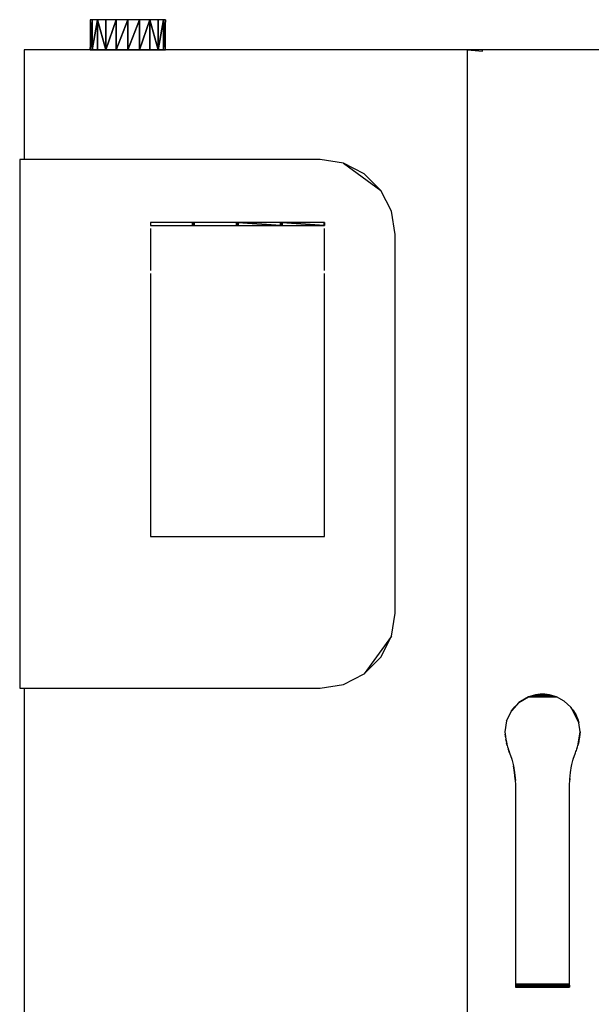
# Model space of a CAD drawing. Extents: x -2900 to 82854, y -900 to 39626.
# Drawn here: x 59901 to 60282, y 9998 to 10654 of the extents above; entities that cross this region are included whole.
import ezdxf

# ---------------------------------------------------------------- set-up
doc = ezdxf.new("R2010")
doc.units = 0
doc.layers.add('X-ARC-ELEV', color=11, linetype='CONTINUOUS')
doc.layers.add('X-XREF', color=7, linetype='CONTINUOUS')

# ---------------------------------------------------------------- blocks, each defined once
blk = doc.blocks.new('A$C569ee1c4')
at = {"layer": 'X-ARC-ELEV'}
for p, q in [((6474.64, 5828.8), (6473.39, 5828.8)), ((6473.39, 5828.8), (6473.39, 5808.8)), ((6474.64, 5828.8), (6473.39, 5808.8)), ((6473.39, 5808.8), (6474.64, 5828.8)), ((6474.64, 5828.8), (6473.39, 5828.8)), ((6473.39, 5828.8), (6473.39, 5808.8)), ((6478.19, 5828.8), (6474.64, 5828.8)), ((6474.64, 5808.8), (6478.19, 5828.8)), ((6478.19, 5828.8), (6474.64, 5828.8)), ((6474.64, 5828.8), (6474.64, 5808.8)), ((6474.64, 5808.8), (6474.64, 5828.8)), ((6478.19, 5828.8), (6474.64, 5808.8)), ((6483.69, 5828.8), (6478.19, 5828.8)), ((6478.19, 5828.8), (6478.19, 5808.8)), ((6483.69, 5808.8), (6478.19, 5828.8)), ((6478.19, 5808.8), (6478.19, 5828.8)), ((6483.69, 5828.8), (6478.19, 5828.8)), ((6478.19, 5828.8), (6483.69, 5808.8)), ((6490.69, 5828.8), (6483.69, 5828.8)), ((6483.69, 5828.8), (6483.69, 5808.8)), ((6483.69, 5808.8), (6490.69, 5828.8)), ((6490.69, 5828.8), (6483.69, 5828.8)), ((6483.69, 5808.8), (6483.69, 5828.8)), ((6490.69, 5828.8), (6483.69, 5808.8)), ((6498.39, 5828.8), (6490.69, 5828.8)), ((6490.69, 5828.8), (6490.69, 5808.8)), ((6490.69, 5808.8), (6498.39, 5828.8)), ((6498.39, 5828.8), (6490.69, 5828.8)), ((6498.39, 5828.8), (6490.69, 5808.8)), ((6490.69, 5808.8), (6490.69, 5828.8)), ((6498.39, 5808.8), (6498.39, 5828.8)), ((6506.14, 5828.8), (6498.39, 5828.8)), ((6498.39, 5828.8), (6498.39, 5808.8)), ((6498.39, 5808.8), (6506.14, 5828.8)), ((6506.14, 5828.8), (6498.39, 5828.8)), ((6506.14, 5828.8), (6498.39, 5808.8)), ((6498.39, 5808.8), (6498.39, 5828.8)), ((6513.09, 5828.8), (6506.14, 5828.8)), ((6506.14, 5808.8), (6506.14, 5828.8)), ((6513.09, 5828.8), (6506.14, 5808.8)), ((6506.14, 5828.8), (6506.14, 5808.8)), ((6506.14, 5808.8), (6513.09, 5828.8)), ((6513.09, 5828.8), (6506.14, 5828.8)), ((6518.64, 5828.8), (6513.09, 5828.8)), ((6513.09, 5808.8), (6513.09, 5828.8)), ((6513.09, 5828.8), (6518.64, 5808.8)), ((6518.64, 5828.8), (6513.09, 5828.8)), ((6518.64, 5808.8), (6513.09, 5828.8)), ((6513.09, 5828.8), (6513.09, 5808.8)), ((6522.19, 5828.8), (6518.64, 5828.8)), ((6518.64, 5808.8), (6518.64, 5828.8)), ((6522.19, 5828.8), (6518.64, 5808.8)), ((6518.64, 5808.8), (6522.19, 5828.8)), ((6522.19, 5828.8), (6518.64, 5828.8)), ((6518.64, 5828.8), (6518.64, 5808.8)), ((6523.39, 5828.8), (6522.19, 5828.8)), ((6522.19, 5808.8), (6522.19, 5828.8)), ((6523.39, 5828.8), (6522.19, 5808.8)), ((6522.19, 5828.8), (6522.19, 5808.8)), ((6522.19, 5808.8), (6523.39, 5828.8)), ((6523.39, 5828.8), (6522.19, 5828.8)), ((6523.39, 5808.8), (6523.39, 5828.8)), ((6523.39, 5808.8), (6523.39, 5828.8)), ((6429.39, 5808.8), (6429.39, 5735.8)), ((6724.39, 5808.8), (6429.39, 5808.8)), ((6473.39, 5808.8), (6474.64, 5808.8)), ((6474.64, 5808.8), (6478.19, 5808.8)), ((6478.19, 5808.8), (6483.69, 5808.8)), ((6483.69, 5808.8), (6490.69, 5808.8)), ((6490.69, 5808.8), (6498.39, 5808.8)), ((6498.39, 5808.8), (6506.14, 5808.8)), ((6506.14, 5808.8), (6513.09, 5808.8)), ((6513.09, 5808.8), (6518.64, 5808.8)), ((6518.64, 5808.8), (6522.19, 5808.8)), ((6522.19, 5808.8), (6523.39, 5808.8)), ((6724.39, 4850.8), (6724.39, 5808.8)), ((6734.39, 5808.8), (6724.39, 5808.8)), ((6724.39, 5808.8), (6734.39, 5807.86)), ((6734.39, 5808.8), (6724.39, 5808.8)), ((7304.39, 5808.8), (6734.39, 5808.8)), ((6734.39, 5807.86), (6734.39, 5808.8)), ((6426.39, 5735.8), (6426.39, 5383.8)), ((6626.39, 5735.8), (6426.39, 5735.8)), ((6641.84, 5733.36), (6626.39, 5735.8)), ((6655.79, 5726.26), (6641.84, 5733.36)), ((6641.84, 5733.36), (6666.84, 5715.19)), ((6655.79, 5726.26), (6641.84, 5733.36)), ((6666.84, 5715.19), (6655.79, 5726.26)), ((6666.84, 5715.19), (6655.79, 5726.26)), ((6673.94, 5701.26), (6666.84, 5715.19)), ((6676.39, 5685.8), (6673.94, 5701.26)), ((6541.39, 5693.8), (6513.39, 5693.8)), ((6513.39, 5693.8), (6513.39, 5691.8)), ((6541.39, 5693.8), (6513.39, 5693.8)), ((6513.39, 5693.8), (6513.39, 5691.8)), ((6513.39, 5691.8), (6541.39, 5691.8)), ((6513.39, 5691.8), (6541.39, 5691.8)), ((6513.39, 5689.8), (6513.39, 5661.8)), ((6541.39, 5691.8), (6541.39, 5693.8)), ((6541.39, 5691.8), (6541.39, 5693.8)), ((6542.64, 5693.8), (6541.39, 5691.8)), ((6541.39, 5693.8), (6541.39, 5691.8)), ((6541.39, 5691.8), (6542.64, 5693.8)), ((6542.64, 5693.8), (6541.39, 5693.8)), ((6541.39, 5691.8), (6542.64, 5691.8)), ((6542.64, 5693.8), (6542.64, 5691.8)), ((6570.64, 5693.8), (6542.64, 5693.8)), ((6542.64, 5691.8), (6542.64, 5693.8)), ((6542.64, 5691.8), (6570.64, 5691.8)), ((6570.64, 5691.8), (6570.64, 5693.8)), ((6570.64, 5693.8), (6570.64, 5691.8)), ((6571.89, 5693.8), (6570.64, 5693.8)), ((6571.89, 5693.47), (6570.64, 5691.8)), ((6570.64, 5691.8), (6571.89, 5693.47)), ((6570.64, 5691.8), (6571.89, 5691.8)), ((6571.89, 5693.8), (6571.89, 5691.8)), ((6599.89, 5693.8), (6571.89, 5693.8)), ((6571.89, 5693.47), (6571.89, 5693.8)), ((6571.89, 5693.8), (6571.89, 5691.8)), ((6599.89, 5691.8), (6571.89, 5693.8)), ((6599.89, 5693.8), (6571.89, 5693.8)), ((6571.89, 5693.8), (6599.89, 5691.8)), ((6571.89, 5691.8), (6571.89, 5693.47)), ((6571.89, 5691.8), (6599.89, 5691.8)), ((6571.89, 5691.8), (6599.89, 5691.8)), ((6572.14, 5691.8), (6572.14, 5693.8)), ((6599.89, 5691.8), (6599.89, 5693.8)), ((6599.89, 5693.8), (6600.14, 5693.8)), ((6599.89, 5691.8), (6599.89, 5693.8)), ((6600.14, 5692.37), (6599.89, 5692.43)), ((6599.89, 5692.43), (6599.89, 5691.8)), ((6600.14, 5691.8), (6599.89, 5691.8)), ((6599.89, 5691.8), (6600.14, 5691.8)), ((6600.14, 5693.8), (6600.14, 5691.8)), ((6601.14, 5693.8), (6600.14, 5693.8)), ((6600.14, 5693.8), (6600.14, 5691.8)), ((6601.14, 5693.4), (6600.14, 5691.8)), ((6600.14, 5691.8), (6601.14, 5693.4)), ((6600.14, 5691.8), (6600.14, 5692.37)), ((6600.14, 5691.8), (6601.14, 5691.8)), ((6629.14, 5693.8), (6601.14, 5693.8)), ((6601.14, 5693.8), (6601.14, 5691.8)), ((6601.14, 5693.4), (6601.14, 5693.8)), ((6629.14, 5693.8), (6601.14, 5693.8)), ((6601.14, 5693.8), (6629.14, 5691.8)), ((6629.14, 5691.8), (6601.14, 5693.8)), ((6601.14, 5693.8), (6601.14, 5691.8)), ((6601.14, 5691.8), (6601.14, 5693.4)), ((6601.14, 5691.8), (6629.14, 5691.8)), ((6601.14, 5691.8), (6629.14, 5691.8)), ((6601.39, 5691.8), (6601.39, 5693.8)), ((6629.14, 5691.8), (6629.14, 5693.8)), ((6629.14, 5693.8), (6629.39, 5693.8)), ((6629.14, 5693.8), (6629.14, 5691.8)), ((6629.39, 5693.8), (6629.14, 5693.8)), ((6629.14, 5691.8), (6629.14, 5693.8)), ((6629.39, 5691.8), (6629.14, 5691.8)), ((6629.14, 5691.8), (6629.39, 5691.8)), ((6629.39, 5693.8), (6629.39, 5691.8)), ((6629.39, 5691.8), (6629.39, 5693.8)), ((6629.39, 5661.8), (6629.39, 5689.8)), ((6676.39, 5433.8), (6676.39, 5685.8)), ((6513.39, 5659.8), (6513.39, 5484.8)), ((6629.39, 5484.8), (6629.39, 5659.8)), ((6513.39, 5484.8), (6629.39, 5484.8)), ((6673.94, 5418.35), (6676.39, 5433.8)), ((6673.94, 5418.35), (6655.79, 5393.35)), ((6666.84, 5404.42), (6673.94, 5418.35)), ((6666.84, 5404.42), (6673.94, 5418.35)), ((6655.79, 5393.35), (6666.84, 5404.42)), ((6655.79, 5393.35), (6666.84, 5404.42)), ((6641.84, 5386.25), (6655.79, 5393.35)), ((6426.39, 5383.8), (6626.39, 5383.8)), ((6429.39, 5383.8), (6429.39, 4850.8)), ((6626.39, 5383.8), (6641.84, 5386.25)), ((6765.14, 5378.02), (6758.74, 5374.29)), ((6758.74, 5374.29), (6765.14, 5378.02)), ((6759.69, 5375.03), (6758.74, 5374.29)), ((6759.69, 5375.03), (6758.74, 5374.29)), ((6759.69, 5375.03), (6765.14, 5378.02)), ((6765.14, 5378.02), (6759.69, 5375.03)), ((6765.14, 5378.02), (6766.69, 5378.58)), ((6766.69, 5378.58), (6765.14, 5378.02)), ((6766.64, 5378.55), (6765.14, 5378.02)), ((6766.64, 5378.55), (6765.14, 5378.02)), ((6765.14, 5378.02), (6782.14, 5378.55)), ((6782.14, 5378.55), (6765.14, 5378.02)), ((6765.14, 5378.02), (6766.64, 5378.55)), ((6783.69, 5378.02), (6765.14, 5378.02)), ((6765.14, 5378.02), (6783.69, 5378.02)), ((6768.19, 5379.02), (6766.64, 5378.55)), ((6768.19, 5379.02), (6766.64, 5378.55)), ((6766.64, 5378.55), (6768.19, 5379.02)), ((6766.64, 5378.55), (6766.69, 5378.58)), ((6766.69, 5378.58), (6766.64, 5378.55)), ((6782.14, 5378.55), (6766.64, 5378.55)), ((6766.64, 5378.55), (6782.14, 5378.55)), ((6768.19, 5379.02), (6766.69, 5378.58)), ((6768.19, 5379.02), (6766.69, 5378.58)), ((6769.74, 5379.37), (6768.19, 5379.02)), ((6768.19, 5379.02), (6779.09, 5379.37)), ((6769.74, 5379.37), (6768.19, 5379.02)), ((6779.09, 5379.37), (6768.19, 5379.02)), ((6768.19, 5379.02), (6780.64, 5379.02)), ((6782.14, 5378.55), (6768.19, 5379.02)), ((6768.19, 5379.02), (6782.14, 5378.55)), ((6780.64, 5379.02), (6768.19, 5379.02)), ((6771.29, 5379.61), (6769.74, 5379.37)), ((6771.29, 5379.61), (6769.74, 5379.37)), ((6779.09, 5379.37), (6769.74, 5379.37)), ((6769.74, 5379.37), (6779.09, 5379.37)), ((6772.84, 5379.74), (6771.29, 5379.61)), ((6771.29, 5379.61), (6775.94, 5379.74)), ((6772.84, 5379.74), (6771.29, 5379.61)), ((6775.94, 5379.74), (6771.29, 5379.61)), ((6771.29, 5379.61), (6777.49, 5379.61)), ((6777.49, 5379.61), (6771.29, 5379.61)), ((6771.29, 5379.61), (6779.09, 5379.37)), ((6779.09, 5379.37), (6771.29, 5379.61)), ((6774.39, 5379.8), (6772.84, 5379.74)), ((6774.39, 5379.8), (6772.84, 5379.74)), ((6775.94, 5379.74), (6772.84, 5379.74)), ((6772.84, 5379.74), (6775.94, 5379.74)), ((6775.94, 5379.74), (6774.39, 5379.8)), ((6775.94, 5379.74), (6774.39, 5379.8)), ((6775.94, 5379.74), (6777.49, 5379.61)), ((6777.49, 5379.61), (6775.94, 5379.74)), ((6777.49, 5379.61), (6779.09, 5379.37)), ((6779.09, 5379.37), (6777.49, 5379.61)), ((6780.64, 5379.02), (6779.09, 5379.37)), ((6780.64, 5379.02), (6779.09, 5379.37)), ((6782.14, 5378.55), (6780.64, 5379.02)), ((6780.64, 5379.02), (6782.14, 5378.58)), ((6782.14, 5378.55), (6780.64, 5379.02)), ((6780.64, 5379.02), (6782.14, 5378.55)), ((6782.14, 5378.58), (6780.64, 5379.02)), ((6782.24, 5378.51), (6782.14, 5378.58)), ((6782.24, 5378.51), (6782.14, 5378.58)), ((6782.14, 5378.55), (6783.69, 5378.02)), ((6783.69, 5378.02), (6782.14, 5378.55)), ((6782.14, 5378.55), (6782.24, 5378.51)), ((6788.89, 5375.18), (6783.69, 5378.02)), ((6793.29, 5371.19), (6788.89, 5375.18)), ((6789.09, 5375.03), (6788.89, 5375.18)), ((6789.09, 5375.03), (6788.89, 5375.18)), ((6788.89, 5375.18), (6789.54, 5374.6)), ((6789.54, 5374.6), (6789.09, 5375.03)), ((6789.54, 5374.6), (6789.09, 5375.03)), ((6753.69, 5368.84), (6750.49, 5362.15)), ((6750.49, 5362.15), (6753.69, 5368.84)), ((6753.69, 5368.84), (6750.64, 5362.53)), ((6753.69, 5368.84), (6750.64, 5362.53)), ((6758.74, 5374.29), (6753.69, 5368.84)), ((6753.69, 5368.84), (6756.04, 5371.36)), ((6754.19, 5369.5), (6753.69, 5368.84)), ((6754.19, 5369.5), (6753.69, 5368.84)), ((6756.04, 5371.36), (6754.19, 5369.5)), ((6756.04, 5371.36), (6754.19, 5369.5)), ((6796.59, 5366.27), (6793.29, 5371.19)), ((6796.59, 5366.27), (6793.29, 5371.19)), ((6793.29, 5371.19), (6798.69, 5360.71)), ((6794.64, 5369.5), (6796.59, 5366.27)), ((6750.49, 5362.15), (6749.39, 5354.8)), ((6750.64, 5362.53), (6750.49, 5362.15)), ((6750.64, 5362.53), (6750.49, 5362.15)), ((6798.69, 5360.71), (6796.59, 5366.27)), ((6796.59, 5366.27), (6798.19, 5362.53)), ((6798.69, 5360.71), (6796.59, 5366.27)), ((6798.19, 5362.53), (6796.59, 5366.27)), ((6796.59, 5366.27), (6798.69, 5360.71)), ((6798.19, 5362.53), (6798.69, 5360.71)), ((6798.69, 5360.71), (6798.19, 5362.53)), ((6749.39, 5354.8), (6749.54, 5353.13)), ((6799.39, 5354.8), (6798.09, 5346.51)), ((6798.44, 5348.15), (6799.39, 5354.8)), ((6799.39, 5354.8), (6798.44, 5348.15)), ((6799.39, 5354.8), (6798.69, 5360.71)), ((6798.79, 5349.8), (6799.39, 5354.8)), ((6799.39, 5354.8), (6798.79, 5349.8)), ((6799.04, 5351.46), (6799.39, 5354.8)), ((6799.39, 5354.8), (6799.04, 5351.46)), ((6799.24, 5353.13), (6799.39, 5354.8)), ((6799.24, 5353.13), (6799.39, 5354.8)), ((6749.54, 5353.13), (6749.69, 5351.94)), ((6749.54, 5353.13), (6749.74, 5351.46)), ((6749.69, 5351.94), (6749.54, 5353.13)), ((6749.54, 5353.13), (6749.74, 5351.46)), ((6749.74, 5351.46), (6749.69, 5351.94)), ((6749.74, 5351.46), (6749.69, 5351.94)), ((6749.74, 5351.46), (6749.99, 5349.8)), ((6749.99, 5349.8), (6750.14, 5349.1)), ((6749.99, 5349.8), (6750.34, 5348.15)), ((6750.14, 5349.1), (6749.99, 5349.8)), ((6749.99, 5349.8), (6750.34, 5348.15)), ((6750.14, 5349.1), (6750.34, 5348.15)), ((6750.34, 5348.15), (6750.14, 5349.1)), ((6750.34, 5348.15), (6750.69, 5346.51)), ((6798.49, 5348.15), (6798.04, 5346.29)), ((6798.44, 5348.15), (6798.04, 5346.29)), ((6798.09, 5346.51), (6798.49, 5348.15)), ((6798.09, 5346.51), (6798.44, 5348.15)), ((6798.09, 5346.51), (6798.44, 5348.15)), ((6798.44, 5348.15), (6798.79, 5349.8)), ((6798.44, 5348.15), (6798.79, 5349.8)), ((6798.64, 5349.1), (6798.44, 5348.15)), ((6798.49, 5348.15), (6798.79, 5349.8)), ((6798.64, 5349.1), (6798.49, 5348.15)), ((6798.64, 5349.1), (6798.79, 5349.8)), ((6798.79, 5349.8), (6798.64, 5349.1)), ((6798.79, 5349.8), (6799.04, 5351.46)), ((6798.79, 5349.8), (6799.04, 5351.46)), ((6799.04, 5351.46), (6799.24, 5353.13)), ((6799.04, 5351.46), (6799.24, 5353.13)), ((6799.04, 5351.46), (6799.24, 5353.13)), ((6799.09, 5351.94), (6799.04, 5351.46)), ((6799.09, 5351.94), (6799.04, 5351.46)), ((6799.09, 5351.94), (6799.24, 5353.13)), ((6799.24, 5353.13), (6799.09, 5351.94)), ((6750.49, 5347.48), (6750.74, 5346.29)), ((6750.74, 5346.29), (6750.49, 5347.48)), ((6750.49, 5347.48), (6750.69, 5346.51)), ((6750.69, 5346.51), (6751.14, 5344.88)), ((6750.69, 5346.51), (6750.74, 5346.29)), ((6750.69, 5346.51), (6750.74, 5346.29)), ((6750.84, 5345.96), (6750.69, 5346.51)), ((6750.74, 5346.29), (6750.94, 5345.6)), ((6750.84, 5345.96), (6750.74, 5346.29)), ((6750.74, 5346.29), (6750.94, 5345.6)), ((6750.74, 5346.29), (6750.84, 5345.96)), ((6750.94, 5345.6), (6750.84, 5345.96)), ((6751.14, 5344.88), (6751.34, 5344.05)), ((6751.34, 5344.05), (6751.59, 5343.23)), ((6752.44, 5340.8), (6751.49, 5344.03)), ((6751.49, 5343.59), (6751.54, 5343.52)), ((6751.54, 5343.47), (6751.54, 5343.52)), ((6751.59, 5343.23), (6751.89, 5342.42)), ((6751.89, 5342.42), (6751.59, 5343.23)), ((6751.59, 5343.23), (6752, 5342.05)), ((6751.89, 5342.42), (6752.14, 5341.61)), ((6752, 5342.05), (6751.89, 5342.42)), ((6752, 5342.05), (6752.14, 5341.61)), ((6752.44, 5340.8), (6752, 5342.05)), ((6752.14, 5341.61), (6752.44, 5340.8)), ((6752.14, 5341.61), (6752.44, 5340.8)), ((6796.34, 5340.8), (6796.64, 5341.61)), ((6796.64, 5341.61), (6796.94, 5342.42)), ((6796.94, 5342.42), (6797.19, 5343.23)), ((6797.19, 5343.23), (6797.44, 5344.05)), ((6797.34, 5343.66), (6797.24, 5343.47)), ((6797.24, 5343.47), (6797.29, 5343.52)), ((6797.24, 5343.47), (6797.29, 5343.52)), ((6797.29, 5343.52), (6797.34, 5343.66)), ((6797.44, 5344.05), (6797.69, 5344.88)), ((6797.69, 5344.88), (6798.09, 5346.51)), ((6798.09, 5346.51), (6797.84, 5345.6)), ((6797.84, 5345.6), (6798.04, 5346.29)), ((6797.84, 5345.6), (6798.04, 5346.29)), ((6798.04, 5346.29), (6798.09, 5346.51)), ((6798.04, 5346.29), (6798.09, 5346.51)), ((6752.44, 5340.8), (6753.89, 5336.54)), ((6753.84, 5336.61), (6753.89, 5336.52)), ((6753.89, 5336.54), (6754.99, 5332.19)), ((6793.79, 5332.19), (6794.89, 5336.54)), ((6794.89, 5336.54), (6796.34, 5340.8)), ((6794.89, 5336.52), (6794.94, 5336.61)), ((6754.99, 5332.31), (6754.99, 5332.15)), ((6754.99, 5332.19), (6755.84, 5327.31)), ((6754.99, 5332.19), (6755.79, 5327.77)), ((6754.99, 5332.19), (6755.84, 5327.31)), ((6755.79, 5327.77), (6754.99, 5332.19)), ((6792.99, 5327.77), (6793.79, 5332.19)), ((6793.79, 5332.14), (6793.84, 5332.31)), ((6793.79, 5332.14), (6793.84, 5332.31)), ((6793.84, 5332.31), (6793.79, 5332.19)), ((6793.79, 5332.19), (6793.79, 5332.14)), ((6755.79, 5327.77), (6756.34, 5322.43)), ((6755.79, 5327.77), (6756.29, 5323.3)), ((6755.84, 5327.31), (6755.79, 5327.77)), ((6756.29, 5323.3), (6755.79, 5327.77)), ((6755.79, 5327.77), (6756.34, 5322.43)), ((6756.29, 5323.3), (6756.44, 5318.8)), ((6756.34, 5322.43), (6756.29, 5323.3)), ((6792.34, 5318.8), (6792.49, 5323.3)), ((6792.49, 5323.3), (6792.99, 5327.77)), ((6792.49, 5322.87), (6792.54, 5323.69)), ((6792.49, 5322.87), (6792.54, 5323.69)), ((6792.54, 5323.69), (6792.49, 5323.3)), ((6792.49, 5323.3), (6792.49, 5322.87)), ((6792.99, 5327.6), (6793.04, 5327.91)), ((6756.44, 5318.8), (6756.44, 5186.8)), ((6792.34, 5186.8), (6792.34, 5318.8)), ((6756.44, 5186.8), (6756.44, 5186.19)), ((6756.44, 5186.8), (6792.34, 5186.8)), ((6792.34, 5186.19), (6756.44, 5186.8)), ((6756.44, 5186.8), (6756.44, 5186.19)), ((6792.34, 5186.8), (6756.44, 5186.8)), ((6756.44, 5186.8), (6792.34, 5186.19)), ((6756.44, 5186.19), (6756.44, 5185.63)), ((6792.34, 5186.19), (6756.44, 5186.19)), ((6756.44, 5186.19), (6792.34, 5185.63)), ((6756.44, 5186.19), (6756.44, 5185.63)), ((6792.34, 5185.63), (6756.44, 5186.19)), ((6756.44, 5186.19), (6792.34, 5186.19)), ((6756.44, 5185.63), (6756.44, 5185.19)), ((6756.44, 5185.63), (6792.34, 5185.63)), ((6756.44, 5185.19), (6792.34, 5185.63)), ((6792.34, 5185.63), (6756.44, 5185.63)), ((6756.44, 5185.63), (6756.44, 5185.19)), ((6792.34, 5185.63), (6756.44, 5185.19)), ((6756.44, 5185.19), (6756.44, 5184.9)), ((6792.34, 5185.19), (6756.44, 5185.19)), ((6756.44, 5185.19), (6792.34, 5184.9)), ((6756.44, 5185.19), (6756.44, 5184.9)), ((6792.34, 5184.9), (6756.44, 5185.19)), ((6756.44, 5185.19), (6792.34, 5185.19)), ((6756.44, 5184.9), (6756.44, 5184.8)), ((6756.44, 5184.9), (6756.44, 5184.8)), ((6792.34, 5184.8), (6756.44, 5184.9)), ((6756.44, 5184.9), (6792.34, 5184.9)), ((6792.34, 5184.9), (6756.44, 5184.9)), ((6756.44, 5184.9), (6792.34, 5184.8)), ((6756.44, 5184.8), (6792.34, 5184.8)), ((6756.44, 5184.8), (6792.34, 5184.8)), ((6792.34, 5186.19), (6792.34, 5186.8)), ((6792.34, 5186.19), (6792.34, 5186.8)), ((6792.34, 5186.19), (6792.34, 5185.63)), ((6792.34, 5185.63), (6792.34, 5186.19)), ((6792.34, 5185.63), (6792.34, 5185.19)), ((6792.34, 5185.19), (6792.34, 5185.63)), ((6792.34, 5185.19), (6792.34, 5184.9)), ((6792.34, 5184.9), (6792.34, 5185.19)), ((6792.34, 5184.9), (6792.34, 5184.8)), ((6792.34, 5184.8), (6792.34, 5184.9))]:
    blk.add_line(p, q, dxfattribs=at)

msp = doc.modelspace()

# ---------------------------------------------------------------- block references
at = {"layer": 'X-XREF'}
msp.add_blockref('A$C569ee1c4', (53475, 4825), dxfattribs=at)

doc.saveas('drawing.dxf')
